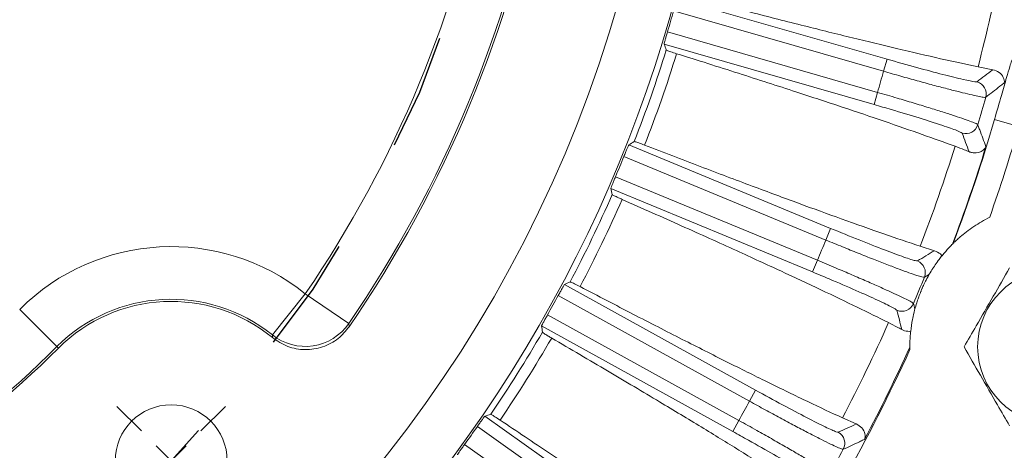
# Model space of a CAD drawing. Units: inches. Extents: x 0 to 16.8, y 0 to 10.8.
# Drawn here: x 13.9 to 14.8, y 5.3 to 5.7 of the extents above; entities that cross this region are included whole.
import ezdxf

# ---------------------------------------------------------------- set-up
doc = ezdxf.new("R2010")
doc.units = ezdxf.units.IN
doc.header["$MEASUREMENT"] = 0
doc.linetypes.add('PHANTOM', pattern=[0.5, 0.25, -0.05, 0.05, -0.05, 0.05, -0.05])
doc.layers.add('DIMENSION', color=5, linetype='Continuous')
doc.layers.add('PHANTOM', color=102, linetype='PHANTOM')
doc.styles.add('SLDTEXTSTYLE0', font='TXT', dxfattribs={"width": 0.605})
doc.dimstyles.new('SLDDIMSTYLE0', dxfattribs={"dimtxt": 0.1, "dimasz": 0.1, "dimexe": 0, "dimexo": 0.0625, "dimgap": 0.025, "dimtad": 0, "dimtih": 1, "dimtoh": 1, "dimlfac": 5.5, "dimrnd": 1e-09, "dimzin": 12, "dimdsep": 46, "dimtxsty": 'SLDTEXTSTYLE0', "dimsah": 1, "dimcen": 0.09, "dimadec": 0, "dimazin": 3, "dimtfac": 1, "dimtofl": 0, "dimtmove": 0, "dimatfit": 3, "dimfxl": 1, "dimfrac": 2, "dimtolj": 1, "dimtzin": 12, "dimarcsym": 0})
doc.dimstyles.new('SLDDIMSTYLE12', dxfattribs={"dimtxt": 0.1, "dimasz": 0.1, "dimexe": 0, "dimexo": 0.0625, "dimgap": 0.025, "dimtad": 0, "dimtih": 1, "dimtoh": 1, "dimdec": 3, "dimlfac": 5.5, "dimrnd": 1e-09, "dimzin": 4, "dimdsep": 46, "dimtxsty": 'SLDTEXTSTYLE0', "dimsah": 1, "dimcen": 0, "dimadec": 0, "dimazin": 1, "dimlim": 1, "dimtp": 0.015, "dimtm": 0.015, "dimtfac": 1, "dimtdec": 3, "dimtofl": 0, "dimtmove": 0, "dimatfit": 3, "dimfxl": 1, "dimfrac": 2, "dimtolj": 1, "dimtzin": 12, "dimarcsym": 0})
doc.dimstyles.new('SLDDIMSTYLE13', dxfattribs={"dimtxt": 0.1, "dimasz": 0.1, "dimexe": 0, "dimexo": 0.0625, "dimgap": 0.025, "dimtad": 0, "dimtih": 1, "dimtoh": 1, "dimdec": 4, "dimlfac": 5.5, "dimzin": 12, "dimdsep": 46, "dimtxsty": 'SLDTEXTSTYLE0', "dimsah": 1, "dimcen": 0.09, "dimadec": 0, "dimazin": 3, "dimtfac": 1, "dimtdec": 0, "dimtofl": 0, "dimtmove": 0, "dimatfit": 3, "dimfxl": 1, "dimfrac": 2, "dimtolj": 1, "dimtzin": 12, "dimarcsym": 0})

# ---------------------------------------------------------------- blocks, each defined once
blk = doc.blocks.new('_D_19')
at = {"layer": 'DIMENSION'}
for p, q in [((13.40945, 8.44412), (15.81513, 8.44412)), ((15.71513, 8.44412), (15.71513, 5.9849)), ((15.47642, 5.78532), (15.4535, 5.78532)), ((15.4535, 5.78532), (15.4535, 5.63185)), ((15.95385, 5.78532), (15.97676, 5.78532)), ((15.97676, 5.78532), (15.97676, 5.63185)), ((15.4535, 5.63185), (15.47642, 5.63185)), ((15.97676, 5.63185), (15.95385, 5.63185)), ((15.71513, 3.56958), (15.71513, 5.60893)), ((13.40945, 3.56958), (15.81513, 3.56958))]:
    blk.add_line(p, q, dxfattribs=at)
for centre, start, end in [((15.75117, 5.78546), 153.43495, 206.56505), ((15.67909, 5.78546), 333.43495, 26.56505)]:
    blk.add_arc(centre, 0.39473, start, end, dxfattribs=at)
for points in [[(15.71513, 8.44412), (15.70013, 8.34412), (15.73013, 8.34412)], [(15.71513, 3.56958), (15.73013, 3.66958), (15.70013, 3.66958)]]:
    blk.add_solid(points, dxfattribs=at)
at = {"layer": 'DIMENSION', "char_height": 0.1, "attachment_point": 1, "style": 'SLDTEXTSTYLE0'}
for s, insert in [('26.81', (15.54326, 5.93714)), ('680.97', (15.50506, 5.76075))]:
    blk.add_mtext(s, dxfattribs=dict(at, insert=insert))
blk = doc.blocks.new('_D_20')
at = {"layer": 'DIMENSION'}
for p, q in [((13.77095, 5.10959), (14.25278, 4.13037)), ((14.25278, 4.13037), (14.37778, 4.13037)), ((14.41788, 4.13037), (14.39497, 4.13037)), ((14.39497, 4.13037), (14.39497, 3.87204)), ((14.9717, 4.13037), (14.99462, 4.13037)), ((14.99462, 4.13037), (14.99462, 3.87204)), ((14.39497, 3.87204), (14.41788, 3.87204)), ((14.99462, 3.87204), (14.9717, 3.87204))]:
    blk.add_line(p, q, dxfattribs=at)
blk.add_solid([(13.77095, 5.10959), (13.80164, 5.01324), (13.82856, 5.02649)], dxfattribs=at)
at = {"layer": 'DIMENSION', "char_height": 0.1, "attachment_point": 1, "style": 'SLDTEXTSTYLE0'}
for s, insert in [('11.015', (14.55762, 4.41136)), ('%%c', (14.41182, 4.34972)), ('10.985', (14.55762, 4.2822)), ('279.781', (14.44653, 4.13011)), ('279.019', (14.44653, 4.00095))]:
    blk.add_mtext(s, dxfattribs=dict(at, insert=insert))
blk = doc.blocks.new('_D_24')
at = {"layer": 'DIMENSION'}
blk.add_line((14.14011, 6.81752), (15.19093, 7.86833), dxfattribs=at)
for start, end in [(69.91683, 90), (45, 64.82228)]:
    blk.add_arc((13.32945, 6.00685), 2.53253, start, end, dxfattribs=at)
for points in [[(13.32945, 8.53938), (13.42913, 8.52241), (13.42972, 8.55241)], [(15.12022, 7.79762), (15.05852, 7.87774), (15.03773, 7.85611)]]:
    blk.add_solid(points, dxfattribs=at)
at = {"layer": 'DIMENSION', "insert": (14.19908, 8.39696), "char_height": 0.1, "attachment_point": 1, "style": 'SLDTEXTSTYLE0'}
blk.add_mtext('45°', dxfattribs=at)
blk = doc.blocks.new('SW_CENTERMARKSYMBOL_7')
at = {"layer": 'DIMENSION', "color": 0}
for p, q in [((-0.02571, 0.02571), (-0.04699, 0.04699)), ((0.02571, 0.02571), (0.04699, 0.04699)), ((0, 0), (-0.01286, 0.01286)), ((0, 0), (0.01286, 0.01286)), ((0, 0), (-0.01286, -0.01286)), ((0, 0), (0.01286, -0.01286)), ((-0.02571, -0.02571), (-0.04699, -0.04699)), ((0.02571, -0.02571), (0.04699, -0.04699))]:
    blk.add_line(p, q, dxfattribs=at)

msp = doc.modelspace()

# ---------------------------------------------------------------- linework, layer by layer
at = {"color": 7, "linetype": 'Continuous', "lineweight": 15}
for p, q in [((14.4731, 5.698567), (14.654147, 5.646408)), ((14.651129, 5.635932), (14.469949, 5.688129)), ((14.464708, 5.669938), (14.645888, 5.617741)), ((14.64287, 5.607265), (14.461823, 5.659424)), ((14.654147, 5.646408), (14.651129, 5.635932)), ((14.745249, 5.637279), (14.732612, 5.639746)), ((14.645888, 5.617741), (14.64287, 5.607265)), ((14.746885, 5.594424), (14.767827, 5.588331)), ((14.431392, 5.572457), (14.605461, 5.500355)), ((14.601288, 5.490283), (14.427092, 5.562437)), ((14.419847, 5.544948), (14.594044, 5.472793)), ((14.589872, 5.462721), (14.415803, 5.534822)), ((14.605461, 5.500355), (14.601288, 5.490283)), ((14.711286, 5.487481), (14.710641, 5.486841)), ((14.694968, 5.481083), (14.682687, 5.48495)), ((14.594044, 5.472793), (14.589872, 5.462721)), ((14.375826, 5.45181), (14.540728, 5.360672)), ((14.123822, 5.408442), (14.152269, 5.443874)), ((14.152269, 5.443874), (14.189771, 5.418216)), ((14.535454, 5.35113), (14.370431, 5.442335)), ((13.937988, 5.398311), (13.905857, 5.430442)), ((14.361274, 5.425766), (14.526297, 5.334561)), ((14.189771, 5.418216), (14.190109, 5.415454)), ((14.521023, 5.325019), (14.356122, 5.416157)), ((14.123829, 5.406066), (14.123822, 5.408442)), ((13.937988, 5.398311), (13.939289, 5.39701)), ((14.673801, 5.397903), (14.673823, 5.395688)), ((14.540728, 5.360672), (14.535454, 5.35113)), ((14.307102, 5.338143), (14.460762, 5.229115)), ((14.526297, 5.334561), (14.521023, 5.325019)), ((14.627514, 5.331499), (14.615744, 5.336717)), ((14.454453, 5.220223), (14.30068, 5.329331)), ((14.289726, 5.313892), (14.443499, 5.204784))]:
    msp.add_line(p, q, dxfattribs=at)
at = {"color": 7, "linetype": 'Continuous', "lineweight": 15, "flags": 128}
for points in [[(14.690566, 5.460689), (14.689753, 5.460196), (14.686307, 5.45811)], [(14.676911, 5.435425), (14.677139, 5.434501), (14.678098, 5.43059)]]:
    msp.add_lwpolyline(points, dxfattribs=at)
at = {"color": 7, "linetype": 'Continuous', "lineweight": 15}
for centre, radius in [((13.329448, 6.006851), 1.136136), ((14.799256, 5.398037), 0.06701), ((14.036554, 5.299745), 0.048273)]:
    msp.add_circle(centre, radius, dxfattribs=at)
for centre, radius, start, end in [((13.329448, 6.006851), 1.182485, 256.923875, 103.076125), ((13.329448, 6.006851), 0.996985, 325.61995, 349.38005), ((13.329448, 6.006851), 1.042424, 325.61995, 349.38005), ((13.329448, 6.006851), 1.044264, 325.505376, 349.494624), ((13.329448, 6.006851), 1.450392, 345.338532, 348.947182), ((13.329448, 6.006851), 1.184199, 343.470606, 344.386537), ((13.329448, 6.006851), 1.187757, 338.693785, 342.734786), ((13.329448, 6.006851), 1.197234, 338.713464, 342.715108), ((13.329448, 6.006851), 1.372743, 343.533508, 344.323635), ((14.728698, 5.616402), 0.010916, 344.477516, 73.875649), ((13.329448, 6.006851), 1.463621, 343.447954, 344.409189), ((13.329448, 6.006851), 1.47622, 339.401024, 343.776748), ((14.721958, 5.593008), 0.010916, 253.981493, 343.379627), ((13.329448, 6.006851), 1.49803, 340.630406, 343.776748), ((13.329448, 6.006851), 1.450392, 338.909961, 342.518611), ((13.329448, 6.006851), 1.47584, 339.368963, 342.814538), ((13.329448, 6.006851), 1.184199, 337.042034, 337.957966), ((13.329448, 6.006851), 1.187757, 332.265214, 336.306215), ((13.329448, 6.006851), 1.197234, 332.284892, 336.286536), ((13.329448, 6.006851), 1.372743, 337.104936, 337.895064), ((14.036554, 5.299745), 0.184833, 51.240633, 135), ((14.676183, 5.462191), 0.010916, 338.048944, 67.447078), ((13.329448, 6.006851), 1.463621, 337.019383, 337.980617), ((14.036554, 5.299745), 0.139394, 51.240633, 135), ((14.036554, 5.299745), 0.137554, 50.618947, 135), ((13.329448, 6.006851), 1.184199, 330.613463, 331.529394), ((14.666867, 5.439699), 0.010916, 247.552922, 336.951056), ((14.152261, 5.443929), 0.045476, 231.291252, 325.569331), ((13.329448, 6.006851), 1.450392, 332.481389, 336.090039), ((13.329448, 6.006851), 1.187757, 325.836642, 329.877643), ((13.329448, 6.006851), 1.197234, 325.856321, 329.857965), ((13.329448, 6.006851), 0.860606, 270, 315), ((13.329448, 6.006851), 0.862446, 270, 315), ((13.329448, 6.006851), 1.476776, 330.615645, 335.553092), ((13.329448, 6.006851), 1.47584, 332.185462, 335.631037), ((13.329448, 6.006851), 1.372743, 330.676365, 331.466492), ((13.329448, 6.006851), 1.184199, 324.184891, 325.100823), ((14.606733, 5.314829), 0.010916, 331.620373, 61.018507), ((13.329448, 6.006851), 1.463621, 330.590811, 331.552046)]:
    msp.add_arc(centre, radius, start, end, dxfattribs=at)
for centre, major_axis, start_param, end_param in [((12.774926, 4.082063), (0.739494, 2.56684), 5.5463562, 5.5487986), ((14.017117, 8.393805), (0.913031, 3.1692), 3.8700956, 3.8763256), ((12.641778, 3.619898), (0.913031, 3.1692), 5.5484524, 5.5546824), ((14.095991, 7.85745), (1.022239, 2.467903), 3.8759794, 3.8784218), ((12.562905, 4.156253), (1.022239, 2.467903), 5.5463562, 5.5487986), ((14.280047, 8.301802), (1.262128, 3.047046), 3.8700956, 3.8763256), ((14.298372, 7.759988), (1.292129, 2.337931), 3.8759794, 3.8784218), ((12.378848, 3.711901), (1.262128, 3.047046), 5.5484524, 5.5546824), ((12.360523, 4.253715), (1.292129, 2.337931), 5.5463562, 5.5487986), ((14.488569, 7.64048), (1.54577, 2.178558), 3.8759794, 3.8784218), ((14.531023, 8.180939), (1.595353, 2.886573), 3.8700956, 3.8763256)]:
    msp.add_ellipse(centre, major_axis=major_axis, ratio=0.661589, start_param=start_param, end_param=end_param, dxfattribs=at)
for points, knots in [([(14.732612, 5.639746), (14.722209, 5.641987), (14.701309, 5.646489), (14.664459, 5.655058), (14.624948, 5.664588), (14.582857, 5.675052), (14.537017, 5.686709), (14.50344, 5.695471), (14.486651, 5.699852)], [0, 0, 0, 0, 0.1779245, 0.3574242, 0.5157679, 0.6741116, 0.8370558, 1, 1, 1, 1]), ([(14.461823, 5.659424), (14.46184, 5.659589), (14.461874, 5.659919), (14.462377, 5.661849), (14.463145, 5.664596), (14.463977, 5.667467), (14.464516, 5.669288), (14.464708, 5.669938)], [0, 0, 0, 0, 0.2195858, 0.4391741, 0.6587059, 0.8782052, 1, 1, 1, 1]), ([(14.463686, 5.654331), (14.463868, 5.654208), (14.464277, 5.65393), (14.467247, 5.652844), (14.470824, 5.651699), (14.472613, 5.651126)], [0, 0, 0, 0, 0.2859946, 0.6429945, 1, 1, 1, 1]), ([(14.472613, 5.651126), (14.490653, 5.64543), (14.526892, 5.633987), (14.574285, 5.618658), (14.616148, 5.604852), (14.652599, 5.592536), (14.685496, 5.581121), (14.703734, 5.57448), (14.712853, 5.571159)], [0, 0, 0, 0, 0.1779144, 0.3574046, 0.5157535, 0.6741023, 0.8370511, 1, 1, 1, 1]), ([(14.654147, 5.646408), (14.662793, 5.643949), (14.680085, 5.639032), (14.70324, 5.632862), (14.720824, 5.628533), (14.729967, 5.626692), (14.731255, 5.626836), (14.731729, 5.626888)], [0, 0, 0, 0, 0.2181505, 0.4363003, 0.6544778, 0.8727578, 1, 1, 1, 1]), ([(14.746885, 5.594424), (14.748913, 5.601445), (14.752641, 5.614348), (14.7571, 5.630103), (14.759988, 5.640082), (14.76153, 5.644975), (14.761811, 5.645324), (14.761929, 5.645471)], [0, 0, 0, 0, 0.2867355, 0.526994, 0.7188922, 0.8816531, 1, 1, 1, 1]), ([(14.739215, 5.613481), (14.738696, 5.613439), (14.737737, 5.613361), (14.732769, 5.61429), (14.725981, 5.615801), (14.71697, 5.617991), (14.706218, 5.62074), (14.693816, 5.624025), (14.680344, 5.627694), (14.665937, 5.631703), (14.656111, 5.634509), (14.651129, 5.635932)], [0, 0, 0, 0, 0.1268385, 0.2344642, 0.3452074, 0.4527872, 0.5634833, 0.6710526, 0.7817398, 0.8893104, 1, 1, 1, 1]), ([(14.745249, 5.637279), (14.747223, 5.636626), (14.751588, 5.635182), (14.754849, 5.63069), (14.755449, 5.62748), (14.755285, 5.625951), (14.755284, 5.625936)], [0, 0, 0, 0, 0.2896845, 0.6408317, 0.9963728, 1, 1, 1, 1]), ([(14.755284, 5.625936), (14.755035, 5.625742), (14.75379, 5.62477), (14.748456, 5.620613), (14.743334, 5.616659), (14.739215, 5.613481)], [0, 0, 0, 0, 0.04671, 0.2335499, 1, 1, 1, 1]), ([(14.645888, 5.617741), (14.65156, 5.616092), (14.662072, 5.613034), (14.676977, 5.60858), (14.690193, 5.60455), (14.702244, 5.60078), (14.71257, 5.597448), (14.721078, 5.594583), (14.727312, 5.592337), (14.731434, 5.590666), (14.732087, 5.590149), (14.732418, 5.589886)], [0, 0, 0, 0, 0.1261208, 0.2337329, 0.3444674, 0.4521368, 0.5629321, 0.670639, 0.7814724, 0.8891746, 1, 1, 1, 1]), ([(14.718946, 5.582517), (14.717959, 5.583127), (14.715985, 5.584347), (14.70236, 5.589131), (14.68257, 5.59547), (14.66145, 5.601871), (14.647858, 5.605817), (14.64287, 5.607265)], [0, 0, 0, 0, 0.21844403, 0.43689136, 0.65525355, 0.8734921, 1, 1, 1, 1]), ([(14.732418, 5.589886), (14.732528, 5.589588), (14.733077, 5.5881), (14.735425, 5.581729), (14.737627, 5.575666), (14.739397, 5.570791)], [0, 0, 0, 0, 0.04671, 0.2335499, 1, 1, 1, 1]), ([(14.427092, 5.562437), (14.427554, 5.563573), (14.428478, 5.565845), (14.429735, 5.568862), (14.430712, 5.571129), (14.431244, 5.572265), (14.431353, 5.572406), (14.431392, 5.572457)], [0, 0, 0, 0, 0.2195128, 0.4390262, 0.6585256, 0.8780315, 1, 1, 1, 1]), ([(14.445002, 5.572217), (14.444977, 5.572226), (14.443078, 5.57296), (14.439739, 5.574211), (14.436711, 5.57523), (14.436234, 5.575263), (14.436024, 5.575277)], [0, 0, 0, 0, 0.0046614, 0.3613883, 0.7186196, 1, 1, 1, 1]), ([(14.682687, 5.48495), (14.672599, 5.488342), (14.652335, 5.495155), (14.616677, 5.507796), (14.578481, 5.52169), (14.537826, 5.536801), (14.493579, 5.553517), (14.461194, 5.565984), (14.445002, 5.572217)], [0, 0, 0, 0, 0.1779245, 0.3574242, 0.5157679, 0.6741116, 0.8370558, 1, 1, 1, 1]), ([(14.712853, 5.571159), (14.715607, 5.57013), (14.720091, 5.568455), (14.723536, 5.567063), (14.724866, 5.566526)], [0, 0, 0, 0, 0.614259, 1, 1, 1, 1]), ([(14.739397, 5.570791), (14.73939, 5.570777), (14.738846, 5.569663), (14.736472, 5.566734), (14.731215, 5.564921), (14.726313, 5.565964), (14.725107, 5.566432), (14.724866, 5.566526)], [0, 0, 0, 0, 0.0036283, 0.2898681, 0.8315229, 0.9663203, 1, 1, 1, 1]), ([(14.415803, 5.534822), (14.415839, 5.534984), (14.41591, 5.535309), (14.416625, 5.53717), (14.417696, 5.539814), (14.418844, 5.542574), (14.419584, 5.544324), (14.419847, 5.544948)], [0, 0, 0, 0, 0.2195858, 0.4391741, 0.6587059, 0.8782052, 1, 1, 1, 1]), ([(14.417084, 5.529553), (14.417096, 5.529532), (14.417173, 5.529392), (14.418393, 5.528689), (14.421627, 5.527141), (14.424494, 5.525861), (14.425597, 5.525368)], [0, 0, 0, 0, 0.06194341, 0.41942004, 0.77661909, 1, 1, 1, 1]), ([(14.425597, 5.525368), (14.442885, 5.517688), (14.477615, 5.50226), (14.522994, 5.481722), (14.563047, 5.463315), (14.59789, 5.446996), (14.629303, 5.431968), (14.646682, 5.423327), (14.655372, 5.419007)], [0, 0, 0, 0, 0.17791438, 0.35740463, 0.51575346, 0.67410232, 0.83705114, 1, 1, 1, 1]), ([(14.742687, 5.510014), (14.738015, 5.507431), (14.728514, 5.502178), (14.71919, 5.494756), (14.713889, 5.490001), (14.71174, 5.487928), (14.711401, 5.487594), (14.711286, 5.487481)], [0, 0, 0, 0, 0.3404944, 0.6923018, 0.8140412, 0.9370126, 1, 1, 1, 1]), ([(14.605461, 5.500355), (14.613777, 5.496944), (14.63041, 5.490121), (14.652729, 5.481397), (14.669717, 5.475127), (14.678597, 5.472274), (14.679893, 5.472272), (14.68037, 5.472272)], [0, 0, 0, 0, 0.2181505, 0.4363003, 0.6544778, 0.8727578, 1, 1, 1, 1]), ([(14.686307, 5.45811), (14.685787, 5.458127), (14.684825, 5.458157), (14.679993, 5.459636), (14.673416, 5.461897), (14.664707, 5.465083), (14.65433, 5.469018), (14.642374, 5.473671), (14.629398, 5.478826), (14.61553, 5.484423), (14.606081, 5.488311), (14.601288, 5.490283)], [0, 0, 0, 0, 0.1268385, 0.2344642, 0.3452074, 0.4527872, 0.5634833, 0.6710526, 0.7817398, 0.8893104, 1, 1, 1, 1]), ([(14.694968, 5.481083), (14.696891, 5.480233), (14.699594, 5.479037), (14.701115, 5.47725), (14.701554, 5.476734)], [0, 0, 0, 0, 0.7113235, 1, 1, 1, 1]), ([(14.710641, 5.486841), (14.709894, 5.486146), (14.708543, 5.484887), (14.703714, 5.479254), (14.701554, 5.476734)], [0, 0, 0, 0, 0.5525722, 1, 1, 1, 1]), ([(14.594044, 5.472793), (14.599496, 5.470519), (14.609599, 5.466304), (14.623912, 5.460208), (14.636593, 5.454724), (14.648147, 5.449629), (14.658035, 5.445161), (14.666168, 5.441362), (14.672111, 5.438432), (14.676021, 5.436311), (14.676611, 5.435723), (14.676911, 5.435425)], [0, 0, 0, 0, 0.1261208, 0.2337329, 0.3444674, 0.4521368, 0.5629321, 0.670639, 0.7814724, 0.8891746, 1, 1, 1, 1]), ([(14.701554, 5.476734), (14.701338, 5.476464), (14.700259, 5.475114), (14.698279, 5.472586), (14.695276, 5.468155), (14.693884, 5.466317), (14.691671, 5.462564), (14.690566, 5.460689)], [0, 0, 0, 0, 0.0705297, 0.3526491, 0.6761652, 0.8382728, 1, 1, 1, 1]), ([(14.662699, 5.42961), (14.661786, 5.430327), (14.659962, 5.431761), (14.646958, 5.43804), (14.628002, 5.446555), (14.607731, 5.455281), (14.594666, 5.460724), (14.589872, 5.462721)], [0, 0, 0, 0, 0.218444, 0.4368914, 0.6552536, 0.8734921, 1, 1, 1, 1]), ([(14.759891, 5.466219), (14.755207, 5.458105), (14.745696, 5.441632), (14.732323, 5.41847), (14.72402, 5.404087), (14.720526, 5.398037)], [0, 0, 0, 0, 0.3599195, 0.7307382, 1, 1, 1, 1]), ([(14.389324, 5.450047), (14.389301, 5.45006), (14.387496, 5.451001), (14.384317, 5.452618), (14.381422, 5.45397), (14.380952, 5.454056), (14.380745, 5.454094)], [0, 0, 0, 0, 0.00466145, 0.36138828, 0.71861956, 1, 1, 1, 1]), ([(14.690566, 5.460689), (14.690087, 5.459848), (14.689278, 5.458426), (14.688016, 5.456059), (14.686874, 5.453814), (14.685845, 5.451695), (14.684886, 5.449607), (14.684208, 5.448071), (14.683697, 5.44688), (14.683215, 5.44572), (14.682761, 5.444602), (14.68209, 5.4429), (14.680737, 5.439271), (14.679303, 5.434895), (14.678569, 5.432273), (14.678098, 5.43059)], [0, 0, 0, 0, 0.15753403, 0.26604357, 0.34493967, 0.42144163, 0.45978506, 0.47628238, 0.49296731, 0.50375731, 0.51453129, 0.53137257, 0.57257151, 0.72566034, 1, 1, 1, 1]), ([(14.370431, 5.442335), (14.371018, 5.443412), (14.37219, 5.445566), (14.373778, 5.448423), (14.375002, 5.450566), (14.375657, 5.451635), (14.375782, 5.451764), (14.375826, 5.45181)], [0, 0, 0, 0, 0.2195128, 0.4390262, 0.6585256, 0.8780315, 1, 1, 1, 1]), ([(14.615744, 5.336717), (14.606099, 5.341217), (14.586725, 5.350256), (14.552706, 5.36681), (14.516306, 5.384893), (14.477599, 5.404461), (14.435502, 5.426026), (14.404717, 5.44204), (14.389324, 5.450047)], [0, 0, 0, 0, 0.1779245, 0.3574242, 0.5157679, 0.6741116, 0.8370558, 1, 1, 1, 1]), ([(14.678098, 5.43059), (14.677866, 5.429695), (14.676706, 5.425221), (14.675676, 5.419872), (14.674996, 5.414922), (14.674523, 5.411476)], [0, 0, 0, 0, 0.0706695, 0.3528915, 1, 1, 1, 1]), ([(14.356122, 5.416157), (14.356175, 5.416314), (14.356282, 5.416628), (14.357202, 5.418398), (14.358562, 5.420905), (14.360012, 5.42352), (14.360942, 5.425175), (14.361274, 5.425766)], [0, 0, 0, 0, 0.2195858, 0.4391741, 0.6587059, 0.8782052, 1, 1, 1, 1]), ([(14.123829, 5.406066), (14.128097, 5.403212), (14.136633, 5.397505), (14.152134, 5.394918), (14.16738, 5.397318), (14.180898, 5.404328), (14.187136, 5.411864), (14.190109, 5.415454)], [0, 0, 0, 0, 0.2037298, 0.4074635, 0.6111076, 0.8147039, 1, 1, 1, 1]), ([(14.655372, 5.419007), (14.657994, 5.417676), (14.662262, 5.415509), (14.66553, 5.41374), (14.666791, 5.413057)], [0, 0, 0, 0, 0.614259, 1, 1, 1, 1]), ([(14.674523, 5.411476), (14.6728, 5.411429), (14.670373, 5.411363), (14.667595, 5.412677), (14.666791, 5.413057)], [0, 0, 0, 0, 0.710347, 1, 1, 1, 1]), ([(14.674523, 5.411476), (14.674451, 5.41077), (14.674129, 5.407615), (14.673882, 5.403223), (14.673799, 5.399337), (14.6738, 5.39838), (14.673801, 5.397903)], [0, 0, 0, 0, 0.0864619, 0.3865013, 0.6948778, 1, 1, 1, 1]), ([(14.356805, 5.410777), (14.356814, 5.410756), (14.356875, 5.410607), (14.358009, 5.409772), (14.361049, 5.407872), (14.363754, 5.406279), (14.364795, 5.405666)], [0, 0, 0, 0, 0.0619434, 0.41942, 0.7766191, 1, 1, 1, 1]), ([(14.364795, 5.405666), (14.381115, 5.396099), (14.413899, 5.376879), (14.456693, 5.351389), (14.494434, 5.328613), (14.527231, 5.308495), (14.556763, 5.290046), (14.573066, 5.279513), (14.581217, 5.274246)], [0, 0, 0, 0, 0.1779144, 0.3574046, 0.5157535, 0.6741023, 0.8370511, 1, 1, 1, 1]), ([(14.720526, 5.398037), (14.725211, 5.389923), (14.734722, 5.37345), (14.748094, 5.350288), (14.756398, 5.335905), (14.759891, 5.329855)], [0, 0, 0, 0, 0.3599195, 0.7307382, 1, 1, 1, 1]), ([(14.540728, 5.360672), (14.54861, 5.356351), (14.564374, 5.347709), (14.585576, 5.336541), (14.601756, 5.328408), (14.61026, 5.324579), (14.611547, 5.324432), (14.612021, 5.324378)], [0, 0, 0, 0, 0.2181505, 0.4363003, 0.6544778, 0.8727578, 1, 1, 1, 1]), ([(14.616336, 5.309641), (14.615821, 5.309715), (14.614868, 5.309853), (14.610232, 5.311864), (14.60395, 5.314847), (14.595652, 5.318987), (14.585781, 5.32406), (14.574422, 5.330023), (14.562104, 5.336598), (14.54895, 5.343712), (14.539995, 5.348634), (14.535454, 5.35113)], [0, 0, 0, 0, 0.12683848, 0.23446423, 0.34520735, 0.45278719, 0.56348326, 0.67105262, 0.78173979, 0.88931044, 1, 1, 1, 1]), ([(14.30068, 5.329331), (14.301383, 5.330336), (14.30279, 5.332345), (14.304687, 5.335006), (14.306144, 5.336999), (14.306915, 5.337988), (14.307053, 5.338102), (14.307102, 5.338143)], [0, 0, 0, 0, 0.2195128, 0.4390262, 0.6585256, 0.8780315, 1, 1, 1, 1]), ([(14.320317, 5.33488), (14.320296, 5.334895), (14.318607, 5.336033), (14.31563, 5.337995), (14.312905, 5.339663), (14.312447, 5.3398), (14.312245, 5.339861)], [0, 0, 0, 0, 0.0046614, 0.3613883, 0.7186196, 1, 1, 1, 1]), ([(14.532624, 5.196911), (14.523545, 5.202463), (14.505305, 5.213614), (14.473353, 5.233873), (14.439206, 5.255918), (14.402933, 5.279697), (14.363515, 5.305839), (14.334717, 5.3252), (14.320317, 5.33488)], [0, 0, 0, 0, 0.1779245, 0.3574242, 0.5157679, 0.6741116, 0.8370558, 1, 1, 1, 1]), ([(14.526297, 5.334561), (14.53146, 5.331691), (14.541028, 5.326371), (14.554568, 5.318711), (14.566556, 5.311842), (14.577466, 5.305485), (14.586792, 5.299939), (14.594449, 5.295253), (14.600026, 5.291676), (14.603674, 5.28913), (14.604195, 5.28848), (14.604459, 5.28815)], [0, 0, 0, 0, 0.1261208, 0.2337329, 0.3444674, 0.4521368, 0.5629321, 0.670639, 0.7814724, 0.8891746, 1, 1, 1, 1]), ([(14.627514, 5.331499), (14.629293, 5.330423), (14.633228, 5.328044), (14.635408, 5.322939), (14.635278, 5.319676), (14.634778, 5.318223), (14.634773, 5.318208)], [0, 0, 0, 0, 0.2896845, 0.6408317, 0.9963728, 1, 1, 1, 1]), ([(14.589685, 5.283963), (14.588859, 5.284778), (14.587206, 5.286407), (14.574987, 5.294102), (14.557104, 5.304686), (14.537937, 5.315627), (14.525564, 5.322498), (14.521023, 5.325019)], [0, 0, 0, 0, 0.218444, 0.4368914, 0.6552536, 0.8734921, 1, 1, 1, 1]), ([(14.634773, 5.318208), (14.634487, 5.318074), (14.633058, 5.317404), (14.626932, 5.314537), (14.621059, 5.311823), (14.616336, 5.309641)], [0, 0, 0, 0, 0.04671, 0.2335499, 1, 1, 1, 1]), ([(14.283529, 5.30492), (14.2836, 5.30507), (14.283742, 5.30537), (14.284853, 5.307026), (14.286486, 5.309365), (14.288219, 5.311801), (14.289329, 5.313342), (14.289726, 5.313892)], [0, 0, 0, 0, 0.2195858, 0.4391741, 0.6587059, 0.8782052, 1, 1, 1, 1])]:
    msp.add_open_spline(points, degree=3, knots=knots, dxfattribs=at)
at = {"layer": 'PHANTOM'}
msp.add_circle((13.329448, 6.006851), 1, dxfattribs=at)

# ---------------------------------------------------------------- block references
at = {"layer": 'DIMENSION'}
msp.add_blockref('SW_CENTERMARKSYMBOL_7', (14.036554, 5.299745), dxfattribs=at)

# ---------------------------------------------------------------- dimensions: what is measured, and where the dimension line sits
dim = msp.add_angular_dim_2l(base=(14.785263, 8.079123), line1=((14.083545, 6.760949), (13.989564, 6.666968)), line2=((13.329448, 8.534859), (13.329448, 3.45197)), dimstyle='SLDDIMSTYLE13', dxfattribs=at)
dim.commit()
dim.dimension.update_dxf_attribs({"geometry": '_D_24', "text_midpoint": (14.302966, 8.344793), "dimtype": 162})
dim = msp.add_linear_dim(base=(15.715132, 8.444124), p1=(13.329448, 3.569579), p2=(13.329448, 8.444124), angle=90, text='(<>)', dimstyle='SLDDIMSTYLE0', dxfattribs=at)
dim.commit()
dim.dimension.update_dxf_attribs({"geometry": '_D_19', "text_midpoint": (15.715132, 5.796918), "dimtype": 160})
dim = msp.add_diameter_dim_2p(p1=(12.887946, 6.904112), p2=(13.770949, 5.109591), dimstyle='SLDDIMSTYLE12', dxfattribs=at)
dim.commit()
dim.dimension.update_dxf_attribs({"geometry": '_D_20', "text_midpoint": (14.694792, 4.130374), "dimtype": 163})

doc.saveas('drawing.dxf')
